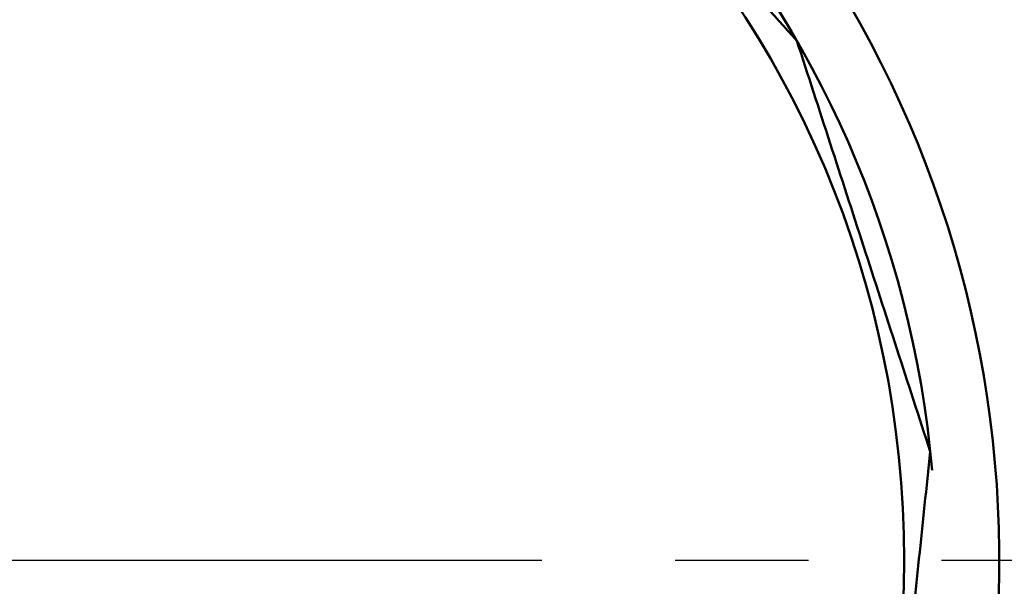
# Model space of a CAD drawing. Units: millimetres. Extents: x 0 to 1260, y -1 to 891.
# Drawn here: x 311 to 337, y 496 to 511 of the extents above; entities that cross this region are included whole.
import ezdxf

# ---------------------------------------------------------------- set-up
doc = ezdxf.new("R2010")
doc.units = ezdxf.units.MM
doc.header["$LTSCALE"] = 0.545669
doc.linetypes.add('CENTER', pattern=[50.8, 31.75, -6.35, 6.35, -6.35])
doc.layers.add('NoLayerName_001', color=7, linetype='Continuous')
doc.styles.get("Standard").update_dxf_attribs({"font": 'txt', "bigfont": 'extfont2'})
doc.dimstyles.get("Standard").update_dxf_attribs({"dimtxt": 2.5, "dimasz": 2.5, "dimexe": 1.25, "dimexo": 0.625, "dimtad": 1, "dimzin": 0, "dimdsep": 46, "dimtxsty": 'Standard', "dimcen": 2.5, "dimadec": 0, "dimazin": 0, "dimtfac": 0.75, "dimtmove": 0, "dimatfit": 3, "dimfxl": 1, "dimarcsym": 0})

# ---------------------------------------------------------------- blocks, each defined once
blk = doc.blocks.new('_OPEN30')
at = {"color": 0, "linetype": 'ByBlock', "lineweight": -2}
for p, q in [((-1, 0.267949), (0, 0)), ((0, 0), (-1, -0.267949)), ((0, 0), (-1, 0))]:
    blk.add_line(p, q, dxfattribs=at)
blk = doc.blocks.new('*D15')
at = {"layer": 'Defpoints', "color": 0}
for p in [(453.923, 652.119), (503.736, 652.119), (332.083, 330.119)]:
    blk.add_point(p, dxfattribs=at)
at = {"layer": 'NoLayerName_001', "color": 0, "linetype": 'Continuous', "lineweight": 25}
for p, q in [((454.548, 652.119), (511.986, 652.119)), ((503.736, 334.619), (503.736, 647.619)), ((332.708, 330.119), (511.986, 330.119))]:
    blk.add_line(p, q, dxfattribs=at)
at = {"layer": 'NoLayerName_001', "color": 0, "lineweight": 25, "xscale": 4.5, "yscale": 4.5, "zscale": 4.5}
for p, rotation in [((503.736, 652.119), 90), ((503.736, 330.119), 270)]:
    blk.add_blockref('_OPEN30', p, dxfattribs=dict(at, rotation=rotation))
at = {"layer": 'NoLayerName_001', "color": 0, "lineweight": 25, "insert": (496.064, 491.119), "char_height": 9, "attachment_point": 5, "rotation": 90}
blk.add_mtext('\\A1;322{\\H7.200000;%%p2.5}', dxfattribs=at)

msp = doc.modelspace()

# ---------------------------------------------------------------- linework, layer by layer
at = {"layer": 'NoLayerName_001', "color": 1, "linetype": 'CENTER', "lineweight": 25}
msp.add_line((196.879, 496.619), (420.98, 496.619), dxfattribs=at)
at = {"layer": 'NoLayerName_001', "color": 1, "linetype": 'Continuous', "lineweight": 50}
msp.add_circle((308.333, 496.619), 26.171, dxfattribs=at)
for radius, start, end in [(79.493, 278.8293, 261.1707), (27, 4.9771, 78.9756), (28.648, 180, 42.0868), (27, 180, 295.089)]:
    msp.add_arc((308.333, 496.619), radius, start, end, dxfattribs=at)
for points in [[(331.716, 510.119), (330.464, 511.509), (327.959, 514.29), (325.455, 517.071), (324.203, 518.462)], [(335.185, 499.441), (334.607, 501.22), (333.45, 504.78), (332.294, 508.339), (331.716, 510.119)], [(334.012, 488.275), (334.207, 490.136), (334.598, 493.858), (334.99, 497.58), (335.185, 499.441)]]:
    msp.add_open_spline(points, degree=3, dxfattribs=at)

# ---------------------------------------------------------------- dimensions: what is measured, and where the dimension line sits
at = {"layer": 'NoLayerName_001', "color": 7, "linetype": 'Continuous', "lineweight": 25}
dim = msp.add_linear_dim(base=(503.736, 652.119), p1=(332.083, 330.119), p2=(453.923, 652.119), angle=90, dimstyle='Standard', override={"dimtxt": 9, "dimasz": 4.5, "dimexe": 8.25, "dimgap": 3, "dimdec": 1, "dimzin": 8, "dimblk": 'OPEN30', "dimclrd": 0, "dimclre": 0, "dimclrt": 0, "dimtol": 1, "dimtp": 2.5, "dimtm": 2.5, "dimtfac": 0.8, "dimtdec": 1, "dimtolj": 1, "dimlwd": 25, "dimlwe": 25}, dxfattribs=at)
dim.commit()
dim.dimension.update_dxf_attribs({"geometry": '*D15', "text_midpoint": (503.736, 491.119), "dimtype": 160})

doc.saveas('drawing.dxf')
